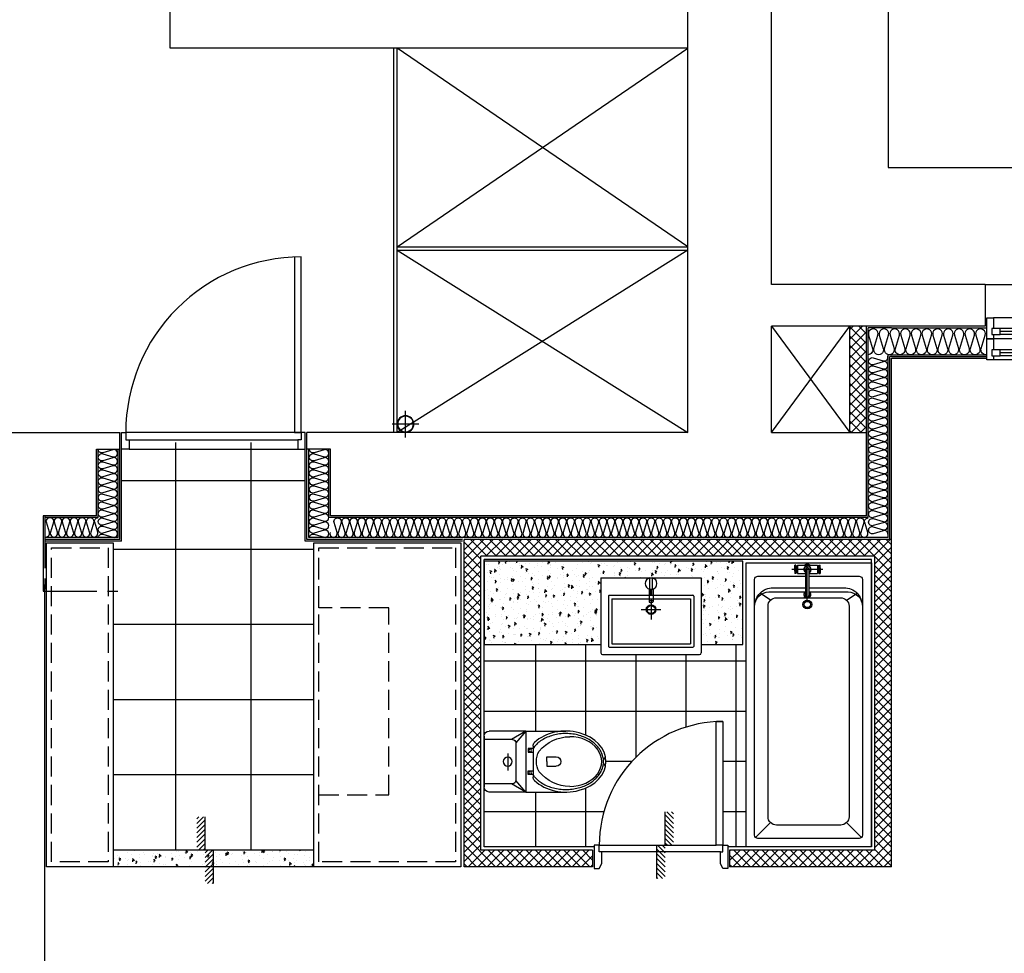
# Model space of a CAD drawing. Units: millimetres. Extents: x 2370970 to 2926022, y -455143 to 106025.
# Drawn here: x 2801771 to 2807665, y -376863 to -371276 of the extents above; entities that cross this region are included whole.
import ezdxf

# ---------------------------------------------------------------- set-up
doc = ezdxf.new("R2010")
doc.units = ezdxf.units.MM
doc.header["$LTSCALE"] = 100
for name, pattern in [('CEN', [62, 60, -1, 0, -1]), ('HID3', [1.7, 1.2, -0.5]), ('PHANTOM2', [1.25, 0.625, -0.125, 0.125, -0.125, 0.125, -0.125])]:
    doc.linetypes.add(name, pattern=pattern)
for name, color, linetype in [('. 낙하물방지망', 4, 'CEN'), ('BATH', 4, 'Continuous'), ('COL', 2, 'Continuous'), ('DIM', 7, 'Continuous'), ('DRIN', 7, 'Continuous'), ('FIN', 5, 'Continuous'), ('FUR', 5, 'Continuous'), ('HAT', 8, 'Continuous'), ('LEADER', 7, 'Continuous'), ('pipe', 5, 'Continuous'), ('SP', 8, 'Continuous'), ('TILE', 8, 'Continuous'), ('TOI', 1, 'Continuous'), ('TOIL', 4, 'Continuous'), ('WALL1', 2, 'Continuous'), ('WID', 4, 'Continuous'), ('결로방지선', 9, 'PHANTOM2'), ('단위세대조적', 3, 'Continuous')]:
    doc.layers.add(name, color=color, linetype=linetype)
doc.layers.get('0').off()

# ---------------------------------------------------------------- blocks, each defined once
blk = doc.blocks.new('A$C2B3758E1')
at = {"layer": 'BATH', "color": 251}
for p, q in [((144.7, 605.3), (55.9, 694.1)), ((1475.4, 605.4), (1517.8, 667.8)), ((1660, 291.5), (1660, 477.1)), ((1650, 459.9), (1635, 459.9)), ((1635, 452.9), (1635, 459.9)), ((1650, 452.9), (1635, 452.9)), ((1685, 443.9), (1635, 443.9)), ((1635, 443.9), (1635, 394.7)), ((1680, 448.9), (1640, 448.9)), ((1640, 443.9), (1640, 448.9)), ((1670, 461.4), (1650, 461.4)), ((1650, 459.9), (1650, 461.4)), ((1650, 448.9), (1650, 452.9)), ((1670, 459.9), (1670, 461.4)), ((1670, 459.9), (1685, 459.9)), ((1670, 452.9), (1685, 452.9)), ((1670, 448.9), (1670, 452.9)), ((1680, 443.9), (1680, 448.9)), ((1685, 452.9), (1685, 459.9)), ((1685, 443.9), (1685, 324.7)), ((1467.7, 384.7), (1696.6, 384.7)), ((1660, 394.7), (1503.8, 394.7)), ((1660, 374.7), (1503.8, 374.7)), ((1635, 374.7), (1635, 324.7)), ((1685, 324.7), (1635, 324.7)), ((1650, 315.7), (1635, 315.7)), ((1635, 315.7), (1635, 308.7)), ((1650, 308.7), (1635, 308.7)), ((1640, 324.7), (1640, 319.7)), ((1680, 319.7), (1640, 319.7)), ((1650, 319.7), (1650, 315.7)), ((1650, 308.7), (1650, 307.2)), ((1670, 307.2), (1650, 307.2)), ((1670, 319.7), (1670, 315.7)), ((1670, 315.7), (1685, 315.7)), ((1670, 308.7), (1685, 308.7)), ((1670, 308.7), (1670, 307.2)), ((1680, 324.7), (1680, 319.7)), ((1685, 315.7), (1685, 308.7)), ((144.7, 149.6), (55.9, 60.9)), ((1475.4, 149.7), (1517.8, 87.3))]:
    blk.add_line(p, q, dxfattribs=at)
at = {"layer": 'BATH', "color": 251, "elevation": 0}
blk.add_lwpolyline([(0, 750), (1700, 750), (1700, 0), (0, 0)], close=True, dxfattribs=at)
for points in [[(1620, 374.7), (1620, 75.1, -0.414214), (1600, 55.1), (70, 55.1, -0.416512), (50, 75), (50, 680, -0.414214), (70, 700), (1600, 700.1, -0.414214), (1620, 680.1), (1620, 394.7)], [(1440, 700.1, -0.414214), (1550, 590.1), (1550, 394.7)], [(1440, 700.1, -0.414214), (1525, 615.1), (1525, 394.7)], [(1525, 374.7), (1525, 140, -0.414214), (1440, 55)], [(1550, 374.7), (1550, 165, -0.414214), (1440, 55)]]:
    blk.add_lwpolyline(points, format="xyb", dxfattribs=at)
blk.add_lwpolyline([(180, 620), (1440, 620.1, -0.414214), (1490, 570.1), (1490, 185.1, -0.414214), (1440, 135.1), (180, 135, -0.414214), (130, 185), (130, 570, -0.414214)], format="xyb", close=True, dxfattribs=at)
at = {"layer": 'BATH', "color": 251}
for centre, radius in [((1660, 456.4), 3.5), ((1450, 384.9), 26.7), ((1450, 384.9), 18.7), ((1660, 312.2), 3.5)]:
    blk.add_circle(centre, radius, dxfattribs=at)
for centre, radius, start, end in [((1650, 456.4), 3.5, 269.99608, 89.99608), ((1670, 456.4), 3.5, 89.99608, 269.99608), ((1510, 384.9), 21.1, 27.74304, 331.27774), ((1503.8, 384.7), 10, 89.99608, 269.99608), ((1510, 384.9), 16.1, 37.57076, 320.99325), ((1660, 384.3), 22, 205.86526, 151.78162), ((1660, 384.3), 20, 208.67819, 148.66044), ((1660, 384.7), 10, 269.99608, 89.99608), ((1660, 384.3), 30, 326.43877, 33.55339), ((1650, 312.2), 3.5, 269.99608, 89.99608), ((1670, 312.2), 3.5, 89.99608, 269.99608)]:
    blk.add_arc(centre, radius, start, end, dxfattribs=at)
blk = doc.blocks.new('A$C5A0F6838')
at = {"layer": 'WID', "color": 251}
for p, q in [((750, 0), (750, 400)), ((40, 325), (1460, 325)), ((80, 298.5), (730, 298.5)), ((80, 280.5), (725, 280.5)), ((80, 262.5), (1420, 262.5)), ((775, 244.5), (1420, 244.5)), ((40, 200), (1460, 200)), ((755, 226.5), (1420, 226.5)), ((80, 171), (730, 171)), ((80, 153), (725, 153)), ((80, 135), (1420, 135)), ((40, 75), (1460, 75)), ((755, 99), (1420, 99)), ((775, 117), (1420, 117))]:
    blk.add_line(p, q, dxfattribs=at)
for points in [[(40, 262.5), (40, 200), (0, 200), (0, 325), (40, 325), (40, 298.5)], [(30, 262.5), (80, 262.5), (80, 298.5), (30, 298.5), (30, 262.5)], [(775, 262.5), (725, 262.5), (725, 298.5), (775, 298.5), (775, 262.5)], [(1460, 226.5), (1460, 200), (1500, 200), (1500, 325), (1460, 325), (1460, 262.5)], [(725, 226.5), (775, 226.5), (775, 262.5), (725, 262.5), (725, 226.5)], [(1470, 226.5), (1420, 226.5), (1420, 262.5), (1470, 262.5), (1470, 226.5)], [(40, 135), (40, 75), (0, 75), (0, 200), (40, 200), (40, 171)], [(1460, 99), (1460, 75), (1500, 75), (1500, 200), (1460, 200), (1460, 135)], [(30, 135), (80, 135), (80, 171), (30, 171), (30, 135)], [(775, 135), (725, 135), (725, 171), (775, 171), (775, 135)], [(725, 99), (775, 99), (775, 135), (725, 135), (725, 99)], [(1470, 99), (1420, 99), (1420, 135), (1470, 135), (1470, 99)]]:
    blk.add_lwpolyline(points, dxfattribs=at)
blk = doc.blocks.new('A$C1EDF437F')
at = {"layer": 'WID', "color": 251}
for p, q in [((1050, 25), (1050, 1075)), ((1095, 1055), (1095, 45)), ((1150, 1055), (1150, 45))]:
    blk.add_line(p, q, dxfattribs=at)
blk.add_lwpolyline([(0.8, 65), (1050, 65), (1050, 25), (0, 25, -0.414214), (1050, 1075)], format="xyb", dxfattribs=at)
for points in [[(1095, 1055), (1150, 1055), (1150, 1100), (1050, 1100), (1050, 1075), (1095, 1075)], [(1095, 45), (1150, 45), (1150, 0), (1050, 0), (1050, 25), (1095, 25)]]:
    blk.add_lwpolyline(points, close=True, dxfattribs=at)
blk = doc.blocks.new('A$C778636EB')
at = {"layer": 'HAT'}
h = blk.add_hatch(dxfattribs=at)
h.set_pattern_fill('ANSI31', color=256, scale=160)
h.set_pattern_definition([(45, (-3500073.493, 1620784.637), (-14.14213562, 14.14213562), [])])
h.paths.add_polyline_path([(400, 50), (200, 50), (200, 0), (400, 0)])
h.paths.add_polyline_path([(200, 100), (0, 100), (0, 50), (200, 50)])
at = {"layer": 'LEADER'}
blk.add_lwpolyline([(0, 100), (200, 100), (200, 50), (400, 50)], dxfattribs=at)
blk = doc.blocks.new('A$C4E432E29')
at = {"layer": 'WID', "color": 251}
for points in [[(0, 770), (30, 755), (100, 755), (100, 770), (140, 770), (140, 800), (0, 800)], [(880, 70), (880, 30), (140, 30), (140, 70)], [(0, 30), (30, 45), (100, 45), (100, 30), (140, 30), (140, 0), (0, 0)]]:
    blk.add_lwpolyline(points, close=True, dxfattribs=at)
blk.add_arc((140, 30), 740, 0, 90, dxfattribs=at)
blk = doc.blocks.new('변기')
at = {"layer": 'TOI', "color": 251}
for p, q in [((73589.8, 77438.1), (73349.8, 77438.1)), ((73589.8, 77438.1), (73589.8, 77073.1)), ((73589.8, 77438.1), (73809.8, 77438.1)), ((73589.8, 77438.1), (73675.5, 77388.1)), ((73589.8, 77438.1), (73649.8, 77368.2)), ((73839.8, 77408.1), (73839.8, 77103.1)), ((73524.8, 77360.6), (73538.3, 77346.3)), ((73538.3, 77346.3), (73546.3, 77333.7)), ((73546.3, 77348.1), (73546.3, 77163.1)), ((73649.8, 77368.1), (73649.8, 77143.1)), ((73669.8, 77388.1), (73839.8, 77388.1)), ((73464.3, 77283.6), (73407.5, 77283.6)), ((73464.3, 77255.6), (73464.3, 77283.6)), ((73546.3, 77333.7), (73575.1, 77333.7)), ((73575.1, 77311.4), (73546.3, 77311.4)), ((73575.1, 77333.7), (73575.1, 77311.4)), ((73697.7, 77304.3), (73697.7, 77201.9)), ((73464.3, 77227.7), (73407.5, 77227.7)), ((73464.3, 77255.6), (73464.3, 77227.7)), ((73524.8, 77150.6), (73538.3, 77164.9)), ((73538.3, 77164.9), (73546.3, 77177.6)), ((73575.1, 77199.8), (73546.3, 77199.8)), ((73546.3, 77177.6), (73575.1, 77177.6)), ((73575.1, 77177.6), (73575.1, 77199.8)), ((73589.8, 77073.1), (73649.8, 77143)), ((73589.8, 77073.1), (73675.5, 77123.1)), ((73669.8, 77123.1), (73839.8, 77123.1)), ((73589.8, 77073.1), (73349.8, 77073.1)), ((73589.8, 77073.1), (73809.8, 77073.1))]:
    blk.add_line(p, q, dxfattribs=at)
for centre, radius in [((73564, 77322.5), 8.67), ((73697.7, 77255.6), 27), ((73564, 77188.7), 8.67)]:
    blk.add_circle(centre, radius, dxfattribs=at)
for centre, radius, start, end in [((73325.8, 77165.4), 239.1, 39.70061, 89.71948), ((73809.8, 77408.1), 30, 0, 90), ((73516.3, 77348.1), 30, 0, 46.56342), ((73669.8, 77368.1), 20, 90, 180), ((73089.9, 77255.6), 34.8, 310.05429, 49.94571), ((73407.5, 77255.6), 28, 90, 270), ((73406.1, 77256.5), 120.6, 329.26329, 30.73671), ((73323.5, 77347.5), 240.8, 270.82711, 320.66268), ((73516.3, 77163.1), 30, 313.43658, 0), ((73669.8, 77143.1), 20, 180, 270), ((73809.8, 77103.1), 30, 270, 0)]:
    blk.add_arc(centre, radius, start, end, dxfattribs=at)
at = {"layer": 'TOI', "color": 251, "extrusion": (0, 0, -1)}
for centre, major_axis, ratio, start_param, end_param in [((73349.8, 77255.6), (240, 0), 0.760417, 0.676622, 5.606563), ((73327, 77255.6), (191.7, 0), 0.776744, 1.570796, 4.712389)]:
    blk.add_ellipse(centre, major_axis=major_axis, ratio=ratio, start_param=start_param, end_param=end_param, dxfattribs=at)
at = {"layer": 'TOI', "color": 251}
blk.add_open_spline([(73524.8, 77150.6), (73520.5, 77146.6), (73515.9, 77142.7), (73502.4, 77132.4), (73492.9, 77126.2), (73472.6, 77115.1), (73461.8, 77110.2), (73439.3, 77101.7), (73427.5, 77098.2), (73403.3, 77092.7), (73390.9, 77090.7), (73365.8, 77088.3), (73353.1, 77087.9), (73327.8, 77088.6), (73315.2, 77089.8), (73290.4, 77093.8), (73278.3, 77096.6), (73254.8, 77103.5), (73243.5, 77107.8), (73222, 77117.6), (73211.8, 77123.1), (73192.8, 77135.4), (73184.1, 77142.1), (73168.2, 77156.5), (73161.1, 77164.1), (73148.7, 77180.1), (73143.4, 77188.4), (73134.8, 77205.5), (73131.5, 77214.3), (73126.7, 77232), (73125.3, 77241), (73124.5, 77259), (73125.1, 77268.1), (73128.3, 77286.4), (73131, 77295.7), (73138.5, 77313.8), (73143.3, 77322.7), (73155, 77339.8), (73161.9, 77348), (73177.5, 77363.5), (73186.2, 77370.8), (73205.3, 77384.2), (73215.6, 77390.3), (73237.6, 77401), (73249.3, 77405.7), (73273.5, 77413.4), (73286.1, 77416.5), (73311.8, 77421), (73325, 77422.4), (73351.4, 77423.4), (73364.7, 77423), (73390.9, 77420.6), (73403.9, 77418.5), (73429.1, 77412.6), (73441.3, 77408.9), (73464.7, 77399.8), (73475.9, 77394.5), (73496.7, 77382.6), (73506.5, 77376), (73518.6, 77366.2), (73521.8, 77363.4), (73524.8, 77360.6)], degree=3, knots=[0.689083, 0.689083, 0.689083, 0.689083, 0.780847, 0.780847, 0.947025, 0.947025, 1.113204, 1.113204, 1.279383, 1.279383, 1.445562, 1.445562, 1.611741, 1.611741, 1.77792, 1.77792, 1.944099, 1.944099, 2.110278, 2.110278, 2.276457, 2.276457, 2.442636, 2.442636, 2.608814, 2.608814, 2.774993, 2.774993, 2.941172, 2.941172, 3.107351, 3.107351, 3.27353, 3.27353, 3.447043, 3.447043, 3.620557, 3.620557, 3.79407, 3.79407, 3.967584, 3.967584, 4.141097, 4.141097, 4.31461, 4.31461, 4.488124, 4.488124, 4.661637, 4.661637, 4.835151, 4.835151, 5.008664, 5.008664, 5.182177, 5.182177, 5.355691, 5.355691, 5.529204, 5.529204, 5.594103, 5.594103, 5.594103, 5.594103], dxfattribs=at)
blk = doc.blocks.new('세면대')
at = {"layer": 'TOI', "color": 251}
for p, q in [((72687, 76205.6), (72687, 76655.6, 0)), ((73277.6, 76665.6), (72697, 76665.6)), ((73287.6, 76205.6), (73287.6, 76655.6, 0)), ((72732, 76315.7), (72732, 76616)), ((73237.5, 76621, 0), (72737, 76621, 0)), ((73222.5, 76601, 0), (72752, 76601, 0)), ((72752, 76330.7), (72752, 76601)), ((73222.5, 76330.7), (73222.5, 76601)), ((73242.5, 76315.7), (73242.5, 76616)), ((72987.3, 76336.7), (72987.3, 76454.9)), ((73046.3, 76395.8), (72928.2, 76395.8)), ((72975.3, 76273.5), (72975.3, 76348.1)), ((72999.3, 76273.5), (72999.3, 76348.1)), ((73237.5, 76310.7), (72737, 76310.7)), ((73222.5, 76330.7), (72752, 76330.7)), ((72982.8, 76309.6), (72982.8, 76275.6)), ((72991.8, 76309.6), (72982.8, 76309.6)), ((72991.8, 76309.6), (72991.8, 76275.6)), ((72979.3, 76275.6), (72979.3, 76274.7)), ((72979.3, 76275.6), (72995.3, 76275.6)), ((72979.3, 76275.6), (72979.3, 76274.7)), ((72979.3, 76274.7), (72979.3, 76206.5)), ((72995.3, 76275.6), (72995.3, 76274.7)), ((72995.3, 76275.6), (72995.3, 76274.7)), ((72995.3, 76274.7), (72995.3, 76206.5)), ((73287.6, 76205.6), (72687, 76205.6))]:
    blk.add_line(p, q, dxfattribs=at)
for radius in [29, 24]:
    blk.add_circle((72987.3, 76395.8), radius, dxfattribs=at)
for centre, radius, start, end in [((72697, 76655.6, 0), 10, 90, 180), ((73277.6, 76655.6, 0), 10, 0, 90), ((72737, 76616), 5, 90, 180), ((73237.5, 76616), 5, 0, 90), ((72980.3, 76348.1), 5, 115.26045, 180), ((72987.3, 76324.3), 19, 50.75392, 129.24608), ((72987.3, 76338.6), 16.7, 56.84548, 123.15452), ((72994.3, 76348.1), 5, 0, 64.73955), ((72737, 76315.7), 5, 180, 270), ((72737, 76315.7), 5, 180, 270), ((73237.5, 76315.7), 5, 270, 0), ((72987.3, 76240.6), 35, 103.21298, 256.78702), ((72987.3, 76240.6), 35, 283.21298, 76.78702)]:
    blk.add_arc(centre, radius, start, end, dxfattribs=at)
blk = doc.blocks.new('A$C2709533E')
at = {"layer": 'HAT'}
h = blk.add_hatch(dxfattribs=at)
h.set_pattern_fill('ANSI37', color=251, scale=320)
h.set_pattern_definition([(45, (-33068311.775, 2767193.173), (-28.284271247, 28.284271247), []), (135, (-33068311.775, 2767193.173), (-28.284271247, -28.284271247), [])])
h.paths.add_polyline_path([(13240, 5758.1), (13240, 5658.1), (14010, 5658.1), (14010, 7618.1), (11450, 7618.1), (11450, 5658.1), (12420, 5658.1), (12420, 5758.1), (11550, 5758.1), (11550, 7518.1), (13910, 7518.1), (13910, 5758.1)])
h = blk.add_hatch(dxfattribs=at)
h.set_pattern_fill('AR-CONC', color=251, scale=15)
h.set_pattern_definition([(50, (-13105297.36, 3353258.93), (107.5890274, -9.41282025), [11.25, -123.75]), (355, (-13105297.36, 3353258.93), (-20.8127, 112.8288201), [9, -99]), (100.4514, (-13105288.39, 3353258.15), (86.77640726, 103.4159313), [9.5610285, -105.1713168]), (46.1842, (-13105297.36, 3353288.93), (160.0861573, -24.8278521), [16.875, -185.625]), (96.6356, (-13105284.02, 3353286.86), (140.1994058, 146.1176806), [14.3415432, -157.75695]), (351.1842, (-13105297.36, 3353288.93), (140.1992918, 146.1177901), [13.5, -148.5]), (21, (-13105282.36, 3353281.43), (89.5360578, -60.3928336), [11.25, -123.75]), (326, (-13105282.36, 3353281.43), (36.4972998, 108.7725068), [9, -99]), (71.4514, (-13105274.9, 3353276.4), (126.0333943, 48.3795745), [9.5610285, -105.1713168]), (37.5, (-13105297.36, 3353258.93), (1.8239783, 49.93407807), [0, -97.8, 0, -100.5, 0, -99.375]), (7.5, (-13105297.36, 3353258.93), (39.46043062, 59.16175678), [0, -57.3, 0, -95.55, 0, -37.875]), (327.5, (-13105330.81, 3353258.93), (80.07336543, -3.38323076), [0, -37.5, 0, -117, 0, -155.25]), (317.5, (-13105345.81, 3353258.93), (87.4779254, 15.01574735), [0, -48.75, 0, -77.7, 0, -110.25])])
h.paths.add_polyline_path([(13890, 7488.1), (13890, 6988.1), (13190.3, 6988.1), (13190.3, 7388.1), (12589.7, 7388.1), (12589.7, 6988.1), (12340, 6988.1), (12340, 7488.1)])
h = blk.add_hatch(dxfattribs=at)
h.set_pattern_fill('AR-CONC', color=251, scale=15)
h.set_pattern_definition([(50, (-12769841.784, 3609374.83), (107.5890274, -9.41282025), [11.25, -123.75]), (355, (-12769841.78, 3609374.83), (-20.8127, 112.8288201), [9, -99]), (100.4514, (-12769832.82, 3609374.04), (86.77640726, 103.4159313), [9.5610285, -105.1713168]), (46.1842, (-12769841.78, 3609404.83), (160.0861573, -24.8278521), [16.875, -185.625]), (96.6356, (-12769828.44, 3609402.76), (140.1994058, 146.1176806), [14.3415432, -157.75695]), (351.1842, (-12769841.78, 3609404.83), (140.1992918, 146.1177901), [13.5, -148.5]), (21, (-12769826.784, 3609397.33), (89.5360578, -60.3928336), [11.25, -123.75]), (326, (-12769826.78, 3609397.33), (36.4972998, 108.7725068), [9, -99]), (71.4514, (-12769819.32, 3609392.3), (126.0333943, 48.3795745), [9.5610285, -105.1713168]), (37.5, (-12769841.784, 3609374.828), (1.8239783, 49.93407807), [0, -97.8, 0, -100.5, 0, -99.375]), (7.5, (-12769841.784, 3609374.83), (39.46043062, 59.16175678), [0, -57.3, 0, -95.55, 0, -37.875]), (327.5, (-12769875.234, 3609374.828), (80.07336543, -3.38323076), [0, -37.5, 0, -117, 0, -155.25]), (317.5, (-12769890.234, 3609374.83), (87.4779254, 15.01574735), [0, -48.75, 0, -77.7, 0, -110.25])])
h.paths.add_polyline_path([(16110, 5758.1), (14910, 5758.1), (14910, 5658.1), (16110, 5658.1)])
at = {"layer": 'COL', "color": 251}
for p, q in [((10890, 9143.1), (11350, 9143.1)), ((10890, 8893.1), (11570, 8893.1)), ((11600, 7758.1), (11600, 8288.1)), ((14950, 8158.1), (14950, 8258.1)), ((16070, 8158.1), (16070, 8258.1)), ((14810, 7758.1), (14810, 8158.1)), ((14810, 8158.1), (14950, 8158.1)), ((16210, 8158.1), (16070, 8158.1)), ((16210, 7758.1), (16210, 8158.1)), ((11600, 7758.1), (14810, 7758.1)), ((16210, 7758.1), (16520, 7758.1))]:
    blk.add_line(p, q, dxfattribs=at)
at = {"layer": 'DIM', "color": 251}
for p, q in [((14910, 5758.1), (16110, 5758.1)), ((14910, 5658.1), (16110, 5658.1))]:
    blk.add_line(p, q, dxfattribs=at)
at = {"layer": 'FIN', "color": 251}
for p, q in [((10890, 9143.1), (9370, 9143.1)), ((11450, 8713.1), (10880, 8713.1)), ((11450, 8703.1), (10880, 8703.1)), ((11450, 8713.1), (11460, 8713.1)), ((11450, 7618.1), (11450, 8703.1)), ((11460, 7618.1), (11460, 8713.1)), ((14950, 7618.1), (14950, 8158.1)), ((14960, 7608.1), (14960, 8158.1)), ((16060, 7608.1), (16060, 8158.1)), ((16070, 7618.1), (16070, 8158.1)), ((14020, 7618.1), (14950, 7618.1)), ((14020, 7608.1), (14960, 7608.1)), ((16060, 7608.1), (16520, 7608.1)), ((16070, 7618.1), (16520, 7618.1)), ((11570, 7498.1), (13890, 7498.1)), ((11570, 5778.1), (11570, 7498.1)), ((13890, 5778.1), (13890, 7498.1)), ((11570, 5778.1), (12430, 5778.1)), ((13230, 5778.1), (13890, 5778.1))]:
    blk.add_line(p, q, dxfattribs=at)
at = {"layer": 'FUR', "color": 251, "elevation": 0}
for points in [[(14910, 7598.1), (14030, 7598.1), (14030, 5658.1), (14910, 5658.1)], [(16510, 7598.1), (16110, 7598.1), (16110, 5658.1), (16510, 5658.1)]]:
    blk.add_lwpolyline(points, close=True, dxfattribs=at)
at = {"layer": 'FUR', "color": 251, "linetype": 'HID3', "elevation": 0}
for points in [[(14880, 7568.1), (14060, 7568.1), (14060, 5688.1), (14880, 5688.1)], [(14880, 7568.1), (14060, 7568.1), (14060, 5688.1), (14880, 5688.1), (14880, 6088.1), (14460, 6088.1), (14460, 7208.1), (14880, 7208.1)], [(16480, 7568.1), (16140, 7568.1), (16140, 5688.1), (16480, 5688.1)]]:
    blk.add_lwpolyline(points, close=True, dxfattribs=at)
at = {"layer": 'HAT', "color": 251}
for p, q in [((11450, 8883.1, 0), (11590, 8883.1, 0)), ((11590, 7748.1), (11590, 8883.1, 0)), ((11450, 8723.1), (11470, 8723.1)), ((11470, 7628.1), (11470, 8723.1))]:
    blk.add_line(p, q, dxfattribs=at)
at = {"layer": 'SP', "color": 251}
for p, q in [((11450, 8883.1, 0), (10880, 8883.1)), ((11450, 8723.1), (10880, 8723.1)), ((14820, 7748.1), (14820, 8158.1)), ((14940, 7628.1), (14940, 8158.1)), ((16080, 7628.1), (16080, 8158.1)), ((16200, 7748.1), (16200, 8158.1)), ((11590, 7748.1), (14820, 7748.1)), ((16200, 7748.1), (16520, 7748.1)), ((11470, 7628.1), (14940, 7628.1)), ((16080, 7628.1), (16520, 7628.1))]:
    blk.add_line(p, q, dxfattribs=at)
at = {"layer": 'SP', "color": 251, "elevation": 0}
for points in [[(10880, 8723.7, 0.568897), (10914.1, 8760.6), (10914.1, 8760.6), (10890.2, 8840.3, -1.34), (10946.2, 8840.3), (10922.3, 8760.6, 1.34), (10978.3, 8760.6), (10978.3, 8760.6), (10954.4, 8840.3, -1.34), (11010.4, 8840.3), (10986.4, 8760.6, 1.34), (11042.4, 8760.6), (11042.4, 8760.6), (11018.5, 8840.3, -1.34), (11074.5, 8840.3), (11050.6, 8760.6, 1.34), (11106.6, 8760.6), (11106.6, 8760.6), (11082.7, 8840.3, -1.34), (11138.7, 8840.3), (11114.8, 8760.6, 1.34), (11170.8, 8760.6), (11170.8, 8760.6), (11146.9, 8840.3, -1.34), (11202.9, 8840.3), (11179, 8760.6, 1.34), (11235, 8760.6), (11235, 8760.6), (11211.1, 8840.3, -1.34), (11267.1, 8840.3), (11243.2, 8760.6, 1.34), (11299.2, 8760.6), (11299.2, 8760.6), (11275.3, 8840.3, -1.34), (11331.3, 8840.3), (11307.4, 8760.6, 1.34), (11363.4, 8760.6), (11363.4, 8760.6), (11339.5, 8840.3, -1.34), (11395.5, 8840.3), (11371.5, 8760.6, 0.501496), (11399.5, 8723.1, 0.501496), (11427.5, 8760.6), (11403.6, 8840.3, -1.34), (11459.6, 8840.3), (11435.7, 8760.6), (11435.7, 8760.6, 1.34), (11491.7, 8760.6), (11467.8, 8840.3, -1.34), (11523.8, 8840.3), (11499.9, 8760.6), (11499.9, 8760.6, 1.34), (11555.9, 8760.6), (11532, 8840.3, -1.34), (11588, 8840.3), (11564.1, 8760.6), (11564.1, 8760.6, 0.479269), (11590, 8723.2, 0.479269)], [(11472, 7648.7, -0.501496), (11500.1, 7669.7), (11559.9, 7651.7, 0.501496), (11588, 7672.7, 0.501496), (11559.9, 7693.7), (11500.1, 7675.8, -1.34), (11500.1, 7717.8), (11559.9, 7699.9), (11559.9, 7699.9, 1.34), (11559.9, 7741.9), (11500.1, 7723.9, -1.34), (11500.1, 7765.9), (11559.9, 7748), (11559.9, 7748, 1.34), (11559.9, 7790), (11500.1, 7772.1, -1.34), (11500.1, 7814.1), (11559.9, 7796.2), (11559.9, 7796.2, 1.34), (11559.9, 7838.2), (11500.1, 7820.2, -1.34), (11500.1, 7862.2), (11559.9, 7844.3), (11559.9, 7844.3, 1.34), (11559.9, 7886.3), (11500.1, 7868.4, -1.34), (11500.1, 7910.4), (11559.9, 7892.4), (11559.9, 7892.4, 1.34), (11559.9, 7934.4), (11500.1, 7916.5, -1.34), (11500.1, 7958.5), (11559.9, 7940.6), (11559.9, 7940.6, 1.34), (11559.9, 7982.6), (11500.1, 7964.6, -1.34), (11500.1, 8006.6), (11559.9, 7988.7), (11559.9, 7988.7, 1.34), (11559.9, 8030.7), (11500.1, 8012.8, -1.34), (11500.1, 8054.8), (11559.9, 8036.8), (11559.9, 8036.8, 1.34), (11559.9, 8078.8), (11500.1, 8060.9, -1.34), (11500.1, 8102.9), (11559.9, 8085), (11559.9, 8085, 1.34), (11559.9, 8127), (11500.1, 8109, -1.34), (11500.1, 8151), (11559.9, 8133.1), (11559.9, 8133.1, 1.34), (11559.9, 8175.1), (11500.1, 8157.2, -1.34), (11500.1, 8199.2), (11559.9, 8181.3), (11559.9, 8181.3, 1.34), (11559.9, 8223.3), (11500.1, 8205.3, -1.34), (11500.1, 8247.3), (11559.9, 8229.4), (11559.9, 8229.4, 1.34), (11559.9, 8271.4), (11500.1, 8253.5, -1.34), (11500.1, 8295.5), (11559.9, 8277.5), (11559.9, 8277.5, 1.34), (11559.9, 8319.5), (11500.1, 8301.6, -1.34), (11500.1, 8343.6), (11559.9, 8325.7), (11559.9, 8325.7, 1.34), (11559.9, 8367.7), (11500.1, 8349.7, -1.34), (11500.1, 8391.7), (11559.9, 8373.8), (11559.9, 8373.8, 1.34), (11559.9, 8415.8), (11500.1, 8397.9, -1.34), (11500.1, 8439.9), (11559.9, 8421.9), (11559.9, 8421.9, 1.34), (11559.9, 8463.9), (11500.1, 8446, -1.34), (11500.1, 8488), (11559.9, 8470.1), (11559.9, 8470.1, 1.34), (11559.9, 8512.1), (11500.1, 8494.1, -0.501496), (11472, 8515.1, -0.501496), (11500.1, 8536.1), (11559.9, 8518.2, 1.34), (11559.9, 8560.2), (11559.9, 8560.2), (11500.1, 8542.3, -1.34), (11500.1, 8584.3), (11559.9, 8566.4, 1.34), (11559.9, 8608.4), (11559.9, 8608.4), (11500.1, 8590.4, -1.34), (11500.1, 8632.4), (11559.9, 8614.5, 1.34), (11559.9, 8656.5), (11559.9, 8656.5), (11500.1, 8638.6, -1.34), (11500.1, 8680.6), (11559.9, 8662.6, 1.34), (11559.9, 8704.6), (11559.9, 8704.6), (11500.1, 8686.7, -0.591212), (11472.8, 8713.7, -0.591212)], [(14936, 7628.1, 0.496599), (14907.9, 7648.8), (14848.1, 7630.8, -1.34), (14848.1, 7672.8), (14907.9, 7654.9), (14907.9, 7654.9, 1.34), (14907.9, 7696.9), (14848.1, 7679, -1.34), (14848.1, 7721), (14907.9, 7703), (14907.9, 7703, 1.34), (14907.9, 7745), (14848.1, 7727.1, -1.34), (14848.1, 7769.1), (14907.9, 7751.2), (14907.9, 7751.2, 1.34), (14907.9, 7793.2), (14848.1, 7775.2, -1.34), (14848.1, 7817.2), (14907.9, 7799.3), (14907.9, 7799.3, 1.34), (14907.9, 7841.3), (14848.1, 7823.4, -1.34), (14848.1, 7865.4), (14907.9, 7847.4), (14907.9, 7847.4, 1.34), (14907.9, 7889.4), (14848.1, 7871.5, -1.34), (14848.1, 7913.5), (14907.9, 7895.6), (14907.9, 7895.6, 1.34), (14907.9, 7937.6), (14848.1, 7919.7, -1.34), (14848.1, 7961.7), (14907.9, 7943.7), (14907.9, 7943.7, 1.34), (14907.9, 7985.7), (14848.1, 7967.8, -1.34), (14848.1, 8009.8), (14907.9, 7991.9), (14907.9, 7991.9, 1.34), (14907.9, 8033.9), (14848.1, 8015.9, -1.34), (14848.1, 8057.9), (14907.9, 8040), (14907.9, 8040, 1.34), (14907.9, 8082), (14848.1, 8064.1, -1.34), (14848.1, 8106.1), (14907.9, 8088.1), (14907.9, 8088.1, 1.34), (14907.9, 8130.1), (14848.1, 8112.2, -1.34), (14848.1, 8154.2), (14907.9, 8136.3), (14907.9, 8136.3, 0.51344), (14936, 8158.1, 0.51344)], [(14812.1, 7658.2, -1.34), (14770.1, 7658.2), (14788.1, 7718, 1.34), (14746.1, 7718), (14764, 7658.2), (14764, 7658.2, -1.34), (14722, 7658.2), (14739.9, 7718, 1.34), (14697.9, 7718), (14715.9, 7658.2), (14715.9, 7658.2, -1.34), (14673.9, 7658.2), (14691.8, 7718, 1.34), (14649.8, 7718), (14667.7, 7658.2), (14667.7, 7658.2, -1.34), (14625.7, 7658.2), (14643.7, 7718, 1.34), (14601.7, 7718), (14619.6, 7658.2), (14619.6, 7658.2, -1.34), (14577.6, 7658.2), (14595.5, 7718, 1.34), (14553.5, 7718), (14571.5, 7658.2), (14571.5, 7658.2, -1.34), (14529.5, 7658.2), (14547.4, 7718, 1.34), (14505.4, 7718), (14523.3, 7658.2), (14523.3, 7658.2, -1.34), (14481.3, 7658.2), (14499.2, 7718, 1.34), (14457.2, 7718), (14475.2, 7658.2), (14475.2, 7658.2, -1.34), (14433.2, 7658.2), (14451.1, 7718, 1.34), (14409.1, 7718), (14427, 7658.2), (14427, 7658.2, -1.34), (14385, 7658.2), (14403, 7718, 1.34), (14361, 7718), (14378.9, 7658.2), (14378.9, 7658.2, -1.34), (14336.9, 7658.2), (14354.8, 7718, 1.34), (14312.8, 7718), (14330.8, 7658.2), (14330.8, 7658.2, -1.34), (14288.8, 7658.2), (14306.7, 7718, 1.34), (14264.7, 7718), (14282.6, 7658.2), (14282.6, 7658.2, -1.34), (14240.6, 7658.2), (14258.6, 7718, 1.34), (14216.6, 7718), (14234.5, 7658.2), (14234.5, 7658.2, -1.34), (14192.5, 7658.2), (14210.4, 7718, 1.34), (14168.4, 7718), (14186.4, 7658.2), (14186.4, 7658.2, -1.34), (14144.4, 7658.2), (14162.3, 7718, 1.34), (14120.3, 7718), (14138.2, 7658.2), (14138.2, 7658.2, -1.34), (14096.2, 7658.2), (14114.1, 7718, 1.34), (14072.1, 7718), (14090.1, 7658.2), (14090.1, 7658.2, -1.34), (14048.1, 7658.2), (14066, 7718, 1.34), (14024, 7718), (14041.9, 7658.2), (14041.9, 7658.2, -1.34), (13999.9, 7658.2), (14017.9, 7718, 1.34), (13975.9, 7718), (13993.8, 7658.2), (13993.8, 7658.2, -1.34), (13951.8, 7658.2), (13969.7, 7718, 1.34), (13927.7, 7718), (13945.7, 7658.2), (13945.7, 7658.2, -1.34), (13903.7, 7658.2), (13921.6, 7718, 1.34), (13879.6, 7718), (13897.5, 7658.2), (13897.5, 7658.2, -1.34), (13855.5, 7658.2), (13873.5, 7718, 1.34), (13831.5, 7718), (13849.4, 7658.2), (13849.4, 7658.2, -1.34), (13807.4, 7658.2), (13825.3, 7718, 1.34), (13783.3, 7718), (13801.3, 7658.2), (13801.3, 7658.2, -1.34), (13759.3, 7658.2), (13777.2, 7718, 1.34), (13735.2, 7718), (13753.1, 7658.2), (13753.1, 7658.2, -1.34), (13711.1, 7658.2), (13729, 7718, 1.34), (13687, 7718), (13705, 7658.2), (13705, 7658.2, -1.34), (13663, 7658.2), (13680.9, 7718, 1.34), (13638.9, 7718), (13656.8, 7658.2), (13656.8, 7658.2, -1.34), (13614.8, 7658.2), (13632.8, 7718, 1.34), (13590.8, 7718), (13608.7, 7658.2), (13608.7, 7658.2, -1.34), (13566.7, 7658.2), (13584.6, 7718, 1.34), (13542.6, 7718), (13560.6, 7658.2), (13560.6, 7658.2, -1.34), (13518.6, 7658.2), (13536.5, 7718, 1.34), (13494.5, 7718), (13512.4, 7658.2), (13512.4, 7658.2, -1.34), (13470.4, 7658.2), (13488.4, 7718, 1.34), (13446.4, 7718), (13464.3, 7658.2), (13464.3, 7658.2, -1.34), (13422.3, 7658.2), (13440.2, 7718, 1.34), (13398.2, 7718), (13416.2, 7658.2), (13416.2, 7658.2, -1.34), (13374.2, 7658.2), (13392.1, 7718, 1.34), (13350.1, 7718), (13368, 7658.2), (13368, 7658.2, -1.34), (13326, 7658.2), (13343.9, 7718, 1.34), (13301.9, 7718), (13319.9, 7658.2), (13319.9, 7658.2, -1.34), (13277.9, 7658.2), (13295.8, 7718, 1.34), (13253.8, 7718), (13271.7, 7658.2), (13271.7, 7658.2, -1.34), (13229.7, 7658.2), (13247.7, 7718, 1.34), (13205.7, 7718), (13223.6, 7658.2), (13223.6, 7658.2, -1.34), (13181.6, 7658.2), (13199.5, 7718, 1.34), (13157.5, 7718), (13175.5, 7658.2), (13175.5, 7658.2, -1.34), (13133.5, 7658.2), (13151.4, 7718, 1.34), (13109.4, 7718), (13127.3, 7658.2), (13127.3, 7658.2, -1.34), (13085.3, 7658.2), (13103.3, 7718, 1.34), (13061.3, 7718), (13079.2, 7658.2), (13079.2, 7658.2, -1.34), (13037.2, 7658.2), (13055.1, 7718, 1.34), (13013.1, 7718), (13031.1, 7658.2), (13031.1, 7658.2, -1.34), (12989.1, 7658.2), (13007, 7718, 1.34), (12965, 7718), (12982.9, 7658.2), (12982.9, 7658.2, -1.34), (12940.9, 7658.2), (12958.9, 7718, 1.34), (12916.9, 7718), (12934.8, 7658.2), (12934.8, 7658.2, -1.34), (12892.8, 7658.2), (12910.7, 7718, 1.34), (12868.7, 7718), (12886.6, 7658.2), (12886.6, 7658.2, -1.34), (12844.6, 7658.2), (12862.6, 7718, 1.34), (12820.6, 7718), (12838.5, 7658.2), (12838.5, 7658.2, -1.34), (12796.5, 7658.2), (12814.4, 7718, 1.34), (12772.4, 7718), (12790.4, 7658.2), (12790.4, 7658.2, -1.34), (12748.4, 7658.2), (12766.3, 7718, 1.34), (12724.3, 7718), (12742.2, 7658.2), (12742.2, 7658.2, -1.34), (12700.2, 7658.2), (12718.2, 7718, 1.34), (12676.2, 7718), (12694.1, 7658.2), (12694.1, 7658.2, -1.34), (12652.1, 7658.2), (12670, 7718, 1.34), (12628, 7718), (12646, 7658.2), (12646, 7658.2, -1.34), (12604, 7658.2), (12621.9, 7718, 1.34), (12579.9, 7718), (12597.8, 7658.2), (12597.8, 7658.2, -1.34), (12555.8, 7658.2), (12573.8, 7718, 1.34), (12531.8, 7718), (12549.7, 7658.2), (12549.7, 7658.2, -1.34), (12507.7, 7658.2), (12525.6, 7718, 1.34), (12483.6, 7718), (12501.5, 7658.2), (12501.5, 7658.2, -1.34), (12459.5, 7658.2), (12477.5, 7718, 1.34), (12435.5, 7718), (12453.4, 7658.2), (12453.4, 7658.2, -1.34), (12411.4, 7658.2), (12429.3, 7718, 1.34), (12387.3, 7718), (12405.3, 7658.2), (12405.3, 7658.2, -1.34), (12363.3, 7658.2), (12381.2, 7718, 1.34), (12339.2, 7718), (12357.1, 7658.2), (12357.1, 7658.2, -1.34), (12315.1, 7658.2), (12333.1, 7718, 1.34), (12291.1, 7718), (12309, 7658.2), (12309, 7658.2, -1.34), (12267, 7658.2), (12284.9, 7718, 1.34), (12242.9, 7718), (12260.9, 7658.2), (12260.9, 7658.2, -1.34), (12218.9, 7658.2), (12236.8, 7718, 1.34), (12194.8, 7718), (12212.7, 7658.2), (12212.7, 7658.2, -1.34), (12170.7, 7658.2), (12188.7, 7718, 1.34), (12146.7, 7718), (12164.6, 7658.2), (12164.6, 7658.2, -1.34), (12122.6, 7658.2), (12140.5, 7718, 1.34), (12098.5, 7718), (12116.4, 7658.2), (12116.4, 7658.2, -1.34), (12074.4, 7658.2), (12092.4, 7718, 1.34), (12050.4, 7718), (12068.3, 7658.2), (12068.3, 7658.2, -1.34), (12026.3, 7658.2), (12044.2, 7718, 1.34), (12002.2, 7718), (12020.2, 7658.2), (12020.2, 7658.2, -1.34), (11978.2, 7658.2), (11996.1, 7718, 1.34), (11954.1, 7718), (11972, 7658.2), (11972, 7658.2, -1.34), (11930, 7658.2), (11948, 7718, 1.34), (11906, 7718), (11923.9, 7658.2), (11923.9, 7658.2, -1.34), (11881.9, 7658.2), (11899.8, 7718, 1.34), (11857.8, 7718), (11875.8, 7658.2), (11875.8, 7658.2, -1.34), (11833.8, 7658.2), (11851.7, 7718, 1.34), (11809.7, 7718), (11827.6, 7658.2), (11827.6, 7658.2, -1.34), (11785.6, 7658.2), (11803.6, 7718, 1.34), (11761.6, 7718), (11779.5, 7658.2), (11779.5, 7658.2, -1.34), (11737.5, 7658.2), (11755.4, 7718, 1.34), (11713.4, 7718), (11731.3, 7658.2), (11731.3, 7658.2, -1.34), (11689.3, 7658.2), (11707.3, 7718, 1.34), (11665.3, 7718), (11683.2, 7658.2), (11683.2, 7658.2, -1.34), (11641.2, 7658.2), (11659.1, 7718, 1.34), (11617.1, 7718), (11635.1, 7658.2), (11635.1, 7658.2, -1.34), (11593.1, 7658.2), (11611, 7718, 0.501496), (11590, 7746.1, 0.501496)], [(16520, 7633.2, -0.609596), (16491.9, 7660.2), (16509.8, 7720), (16509.8, 7720, 1.34), (16467.8, 7720), (16485.8, 7660.2, -1.34), (16443.8, 7660.2), (16461.7, 7720), (16461.7, 7720, 1.34), (16419.7, 7720), (16437.6, 7660.2, -1.34), (16395.6, 7660.2), (16413.6, 7720), (16413.6, 7720, 1.34), (16371.6, 7720), (16389.5, 7660.2, -1.34), (16347.5, 7660.2), (16365.4, 7720), (16365.4, 7720, 1.34), (16323.4, 7720), (16341.3, 7660.2, -1.34), (16299.3, 7660.2), (16317.3, 7720), (16317.3, 7720, 1.34), (16275.3, 7720), (16293.2, 7660.2, -1.34), (16251.2, 7660.2), (16269.1, 7720), (16269.1, 7720, 1.34), (16227.1, 7720), (16245.1, 7660.2, -1.34), (16203.1, 7660.2), (16221, 7720), (16221, 7720, 0.501496), (16200, 7748.1)]]:
    blk.add_lwpolyline(points, format="xyb", dxfattribs=at)
at = {"layer": 'SP', "color": 251}
blk.add_lwpolyline([(16200, 7628.1, 0.496599), (16171.9, 7648.8), (16112.1, 7630.8, -1.34), (16112.1, 7672.8), (16171.9, 7654.9), (16171.9, 7654.9, 1.34), (16171.9, 7696.9), (16112.1, 7679, -1.34), (16112.1, 7721), (16171.9, 7703), (16171.9, 7703, 1.34), (16171.9, 7745), (16112.1, 7727.1, -1.34), (16112.1, 7769.1), (16171.9, 7751.2), (16171.9, 7751.2, 1.34), (16171.9, 7793.2), (16112.1, 7775.2, -1.34), (16112.1, 7817.2), (16171.9, 7799.3), (16171.9, 7799.3, 1.34), (16171.9, 7841.3), (16112.1, 7823.4, -1.34), (16112.1, 7865.4), (16171.9, 7847.4), (16171.9, 7847.4, 1.34), (16171.9, 7889.4), (16112.1, 7871.5, -1.34), (16112.1, 7913.5), (16171.9, 7895.6), (16171.9, 7895.6, 1.34), (16171.9, 7937.6), (16112.1, 7919.7, -1.34), (16112.1, 7961.7), (16171.9, 7943.7), (16171.9, 7943.7, 1.34), (16171.9, 7985.7), (16112.1, 7967.8, -1.34), (16112.1, 8009.8), (16171.9, 7991.9), (16171.9, 7991.9, 1.34), (16171.9, 8033.9), (16112.1, 8015.9, -1.34), (16112.1, 8057.9), (16171.9, 8040), (16171.9, 8040, 1.34), (16171.9, 8082), (16112.1, 8064.1, -1.34), (16112.1, 8106.1), (16171.9, 8088.1), (16171.9, 8088.1, 1.34), (16171.9, 8130.1), (16112.1, 8112.2, -1.34), (16112.1, 8154.2), (16171.9, 8136.3), (16171.9, 8136.3, 0.51344), (16200, 8158.1, 0.51344)], format="xyb", dxfattribs=at)
at = {"layer": 'TILE', "color": 251, "linetype": 'Continuous'}
for p, q in [((15285, 5758.1), (15285, 8198.1)), ((15735, 5758.1), (15735, 8198.1)), ((14960, 7968.1), (16060, 7968.1)), ((14910, 7558.1), (16110, 7558.1)), ((14910, 7108.1), (16110, 7108.1)), ((12380, 5778.1), (12380, 6988.1)), ((13280, 6446.2), (13280, 6988.1)), ((13580, 6470.6), (13580, 6988.1)), ((12680, 6494.6), (12680, 6928.1)), ((12980, 6314.6), (12980, 6928.1)), ((12320, 6888.1), (13890, 6888.1)), ((14910, 6658.1), (16110, 6658.1)), ((12320, 6588.1), (13890, 6588.1)), ((12320, 6288.1), (12460, 6288.1)), ((13005.5, 6288.1), (13160, 6288.1)), ((14910, 6208.1), (16110, 6208.1)), ((13280, 5778.1), (13280, 6130.1)), ((13580, 5778.1), (13580, 6105.6)), ((12320, 5988.1), (12460, 5988.1)), ((13172.5, 5988.1), (13890, 5988.1)), ((14910, 5758.1), (16110, 5758.1))]:
    blk.add_line(p, q, dxfattribs=at)
at = {"layer": 'TOIL', "color": 251, "elevation": 0}
blk.add_lwpolyline([(12589.7, 6988.1), (12340, 6988.1), (12340, 7488.1), (13890, 7488.1), (13890, 6988.1), (13190.3, 6988.1)], dxfattribs=at)
at = {"layer": 'WALL1', "color": 251}
blk.add_line((10890, 9143.1), (10890, 8893.1), dxfattribs=at)
at = {"layer": 'WID', "color": 251}
for p, q in [((13200, 5788.1), (12500, 5788.1)), ((12475, 5748.1), (13185, 5748.1))]:
    blk.add_line(p, q, dxfattribs=at)
at = {"layer": '단위세대조적', "color": 251}
for p, q in [((11450, 7618.1), (14010, 7618.1)), ((11450, 5658.1), (11450, 7618.1)), ((14010, 5658.1), (14010, 7618.1)), ((11550, 7518.1), (13910, 7518.1)), ((11550, 5758.1), (11550, 7518.1)), ((13910, 5758.1), (13910, 7518.1)), ((11550, 5758.1), (12420, 5758.1)), ((12420, 5758.1), (12420, 5658.1)), ((13240, 5758.1), (13240, 5658.1)), ((13240, 5758.1), (13240, 5658.1)), ((13240, 5758.1), (13910, 5758.1)), ((11450, 5658.1), (12420, 5658.1)), ((13240, 5658.1), (14010, 5658.1))]:
    blk.add_line(p, q, dxfattribs=at)
at = {"color": 251, "xscale": -1, "rotation": 270}
blk.add_blockref('A$C2B3758E1', (11570, 5778.1), dxfattribs=at)
at = {"color": 251, "extrusion": (0, 0, -1), "zscale": -1, "rotation": 180}
blk.add_blockref('세면대', (60097.3, 83593.7), dxfattribs=at)
at = {"color": 251}
blk.add_blockref('변기', (-59949.8, -70967.5), dxfattribs=at)
at = {"layer": 'LEADER', "color": 251, "xscale": -1, "rotation": 270}
blk.add_blockref('A$C778636EB', (12755.2, 5588.1), dxfattribs=at)
at = {"layer": 'LEADER', "color": 251, "rotation": 90}
blk.add_blockref('A$C778636EB', (15610, 5558.1), dxfattribs=at)
at = {"layer": 'WID', "color": 251, "rotation": 270}
blk.add_blockref('A$C1EDF437F', (14960, 9308.1), dxfattribs=at)
at = {"layer": 'WID', "color": 251}
blk.add_blockref('A$C5A0F6838', (9380, 8618.1), dxfattribs=at)
at = {"layer": 'WID', "color": 251, "xscale": -1, "rotation": 270}
blk.add_blockref('A$C4E432E29', (12430, 5648.1), dxfattribs=at)
blk.add_blockref('A$C4E432E29', (12430, 5648.1), dxfattribs=at)
blk = doc.blocks.new('A$C77411A9E')
at = {"layer": 'DRIN', "color": 251}
for p, q in [((80, 160), (80, 0)), ((0, 80), (160, 80))]:
    blk.add_line(p, q, dxfattribs=at)
for radius in [50, 47]:
    blk.add_circle((80, 80), radius, dxfattribs=at)
blk = doc.blocks.new('A$C229ba16e')
at = {"layer": 'HAT'}
h = blk.add_hatch(dxfattribs=at)
h.set_pattern_fill('ANSI37', color=251, scale=320)
h.set_pattern_definition([(45, (-34133696.915, 3775331.925), (-28.284271247, 28.284271247), []), (135, (-34133696.915, 3775331.925), (-28.284271247, -28.284271247), [])])
h.paths.add_polyline_path([(8970, -10470), (9070, -10470), (9070, -9835), (8970, -9835)])
at = {"layer": 'COL', "color": 251}
for p, q in [((8000, -10470), (8000, -4550)), ((8500, -9585), (8500, -4550)), ((4900, -8170), (4900, -6660)), ((8000, -8170), (4900, -8170)), ((9320, -9585), (8500, -9585)), ((8500, -10470), (8500, -9835)), ((9100, -9835), (8500, -9835)), ((3400, -10470), (4600, -10470)), ((8000, -10470), (5720, -10470)), ((8500, -10470), (9070, -10470))]:
    blk.add_line(p, q, dxfattribs=at)
at = {"layer": 'HAT', "color": 251}
for p, q in [((6260, -9360), (8000, -8170)), ((8000, -9360), (6260, -8170)), ((6260, -9380), (8000, -10470)), ((8000, -9380), (6260, -10470)), ((8500, -10470), (8970, -9835)), ((8500, -9835), (8970, -10470))]:
    blk.add_line(p, q, dxfattribs=at)
at = {"layer": 'pipe', "color": 251}
for p, q in [((6240, -10470), (6240, -8170)), ((6260, -10470), (6260, -8170)), ((6260, -9360), (8000, -9360)), ((6260, -9380), (8000, -9380))]:
    blk.add_line(p, q, dxfattribs=at)
at = {"layer": '단위세대조적', "color": 251}
for p, q in [((8970, -10470), (8970, -9835)), ((9070, -10470), (9070, -9835))]:
    blk.add_line(p, q, dxfattribs=at)
at = {"layer": 'DRIN', "color": 251, "xscale": -1, "rotation": 270}
blk.add_blockref('A$C77411A9E', (6230, -10500), dxfattribs=at)
blk = doc.blocks.new('A$C9928c8f0')
at = {"layer": 'COL', "color": 251}
blk.add_line((43053, 14591.9), (43053, 21086.9), dxfattribs=at)
at = {"layer": 'COL', "color": 251, "elevation": 0}
blk.add_lwpolyline([(43053, 21496.9), (43043, 21496.9), (43043, 21046.9), (43053, 21046.9)], dxfattribs=at)
at = {"layer": '결로방지선', "color": 251, "ltscale": 5}
for p, q in [((43053, 21496.9), (43053, 21046.9)), ((43053, 21046.9), (43503, 21046.9))]:
    blk.add_line(p, q, dxfattribs=at)
at = {"color": 251}
blk.add_blockref('A$C229ba16e', (38903, 32466.9), dxfattribs=at)
at = {"layer": 'COL', "color": 251, "xscale": -1}
blk.add_blockref('A$C2709533E', (59573, 13738.8), dxfattribs=at)

msp = doc.modelspace()

# ---------------------------------------------------------------- linework, layer by layer
at = {"layer": '. 낙하물방지망'}
msp.add_lwpolyline([(2801570.6, -365775.8), (2801970.6, -365775.8), (2801970.6, -363775.8), (2806970.6, -363775.8), (2806970.6, -372160.8), (2808470.6, -372160.8), (2808470.6, -370325.8), (2819140.6, -370325.8), (2819140.6, -382450.8), (2784400.6, -382450.8)], dxfattribs=at)

# ---------------------------------------------------------------- block references
at = {"color": 251}
msp.add_blockref('A$C9928c8f0', (2758867.6, -395742.7), dxfattribs=at)

doc.saveas('drawing.dxf')
